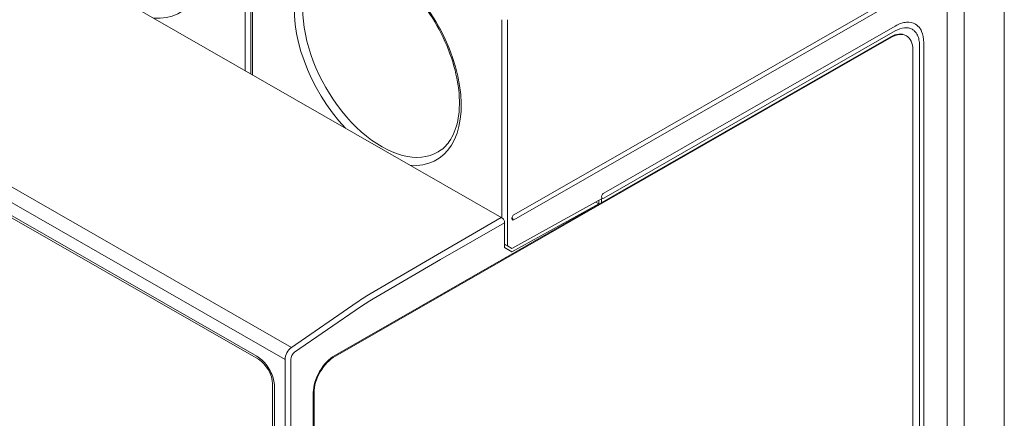
# Model space of a CAD drawing. Units: millimetres. Extents: x -505 to -50, y 57 to 369.
# Drawn here: x -480 to -431, y 166 to 186 of the extents above; entities that cross this region are included whole.
import ezdxf

# ---------------------------------------------------------------- set-up
doc = ezdxf.new("R2010")
doc.units = ezdxf.units.MM
doc.header["$LTSCALE"] = 3

# ---------------------------------------------------------------- blocks, each defined once
blk = doc.blocks.new('CGI1029-01')
at = {"linetype": 'Continuous', "lineweight": 0, "extrusion": (-0.707107, -0.40558, 0.579228)}
for p, q in [((-493.99339828, 197.56544249), (-456.23389617, 175.90748183)), ((-431.30838213, 157.80830448), (-431.30838213, 192.21269034)), ((-433.29864794, 189.7516385), (-433.29864794, 158.01000185)), ((-503.3062514, 189.06881049), (-468.37517641, 169.03316898)), ((-434.13680926, 189.43585742), (-434.13680926, 157.3404991)), ((-503.30953013, 188.96090592), (-468.30774446, 168.88470643)), ((-434.45500731, 188.19614977), (-455.63290925, 176.04900424)), ((-455.63290925, 175.80325863), (-434.45500731, 187.95040416)), ((-468.5961328, 187.46910713), (-468.5961328, 182.99816946)), ((-436.717749, 185.42382076), (-451.17808268, 177.12971411)), ((-451.17808268, 176.8839685), (-436.717749, 185.17807515)), ((-464.52118764, 169.06684749), (-436.94402318, 184.88445921)), ((-464.4858323, 169.0465685), (-436.90866784, 184.86418022)), ((-436.90866784, 184.86418022), (-436.94402318, 184.88445921)), ((-436.19770896, 184.95689028), (-436.16235362, 184.93661129)), ((-435.84800767, 184.24382184), (-435.84800767, 160.48841255)), ((-435.51566748, 184.47500232), (-435.51566748, 160.71959304)), ((-435.30353545, 160.84126698), (-435.30353545, 184.59667626)), ((-455.73897527, 174.38354792), (-451.2841487, 176.84865076)), ((-451.2841487, 176.65930112), (-451.2841487, 176.84865076)), ((-455.73897527, 174.21984229), (-451.42557006, 176.60668884)), ((-451.57083671, 176.69001037), (-451.42557006, 176.60668884)), ((-451.42752063, 176.76931511), (-451.42557006, 176.76593631)), ((-451.42557006, 176.76593631), (-451.42557006, 176.60668884)), ((-451.42557005, 176.60668884), (-451.42557005, 176.57818516)), ((-456.09247481, 175.66253546), (-456.09247481, 174.43380739)), ((-456.09247481, 174.43380739), (-455.73897527, 174.21984229)), ((-455.95105346, 174.51191394), (-455.73897527, 174.38354792)), ((-467.60063768, 167.6599746), (-467.60063767, 148.08224074)), ((-467.50618331, 167.52776155), (-467.50618331, 148.03194289)), ((-465.58184782, 143.47434046), (-465.58184782, 167.22974975)), ((-465.54649248, 143.45406147), (-465.54649248, 167.20947076))]:
    blk.add_line(p, q, dxfattribs=at)
at = {"color": 31, "linetype": 'Continuous', "lineweight": 0, "extrusion": (-0.707107, -0.40558, 0.579228)}
for p, q in [((-468.96181823, 193.03774253), (-468.96181823, 183.207918)), ((-468.67897552, 193.03774254), (-468.67897552, 183.04568609)), ((-466.66354573, 169.47067154), (-504.42304784, 191.1286322)), ((-504.74142136, 190.53847728), (-466.98191924, 168.88051662)), ((-456.23389617, 185.73730636), (-456.23389617, 175.90748183)), ((-455.95105346, 185.73730636), (-455.95105346, 174.51191394)), ((-456.26364654, 175.92454594), (-459.41587668, 174.08237278)), ((-459.27379449, 173.83780545), (-456.09247481, 175.66253546)), ((-459.41587668, 174.08237278), (-462.76235349, 172.12668127)), ((-462.61961049, 171.88250012), (-459.27379449, 173.83780545)), ((-463.39986917, 171.72072206), (-466.66354573, 169.47067154)), ((-466.50805242, 169.23460957), (-463.24437587, 171.48466009)), ((-466.98191924, 168.88051662), (-466.98191924, 140.54194146)), ((-466.69907653, 140.54194146), (-466.69907653, 168.88051662))]:
    blk.add_line(p, q, dxfattribs=at)
at = {"linetype": 'Continuous', "lineweight": 0}
for centre, major_axis, ratio, start_param, end_param in [((-475.11364723, 191.15988319), (2.91307004, -5.07878263), 0.5792279653, 5.8994898315, 8.6442821759), ((-462.38572516, 183.85944702), (2.91307004, -5.07878263), 0.5792279653, 2.3610968688, 5.1058892134), ((-462.17544431, 183.98005916), (-2.76381288, 4.81856071), 0.5792279653, 6.2769842626, 9.4309790054), ((-462.38572516, 183.85944702), (2.91307004, -5.07878263), 0.5792279653, 5.8994898315, 8.6442821759), ((-436.90866784, 183.63545216), (0.74631422, 1.30115913), 0.5792279653, 5.4928847651, 7.0636810919), ((-436.717749, 185.30094795), (-0.07463142, 0.13011591), 0.5792279651, 0.780495776, 0.7903005437), ((-436.94402318, 183.65573115), (0.74631422, 1.30115913), 0.5792279653, 0, 0.7804957847), ((-435.40960146, 184.53583929), (0.15, 0), 0.5735764366, 2.35619449, 2.4004467435), ((-451.17808268, 177.0068413), (0.07463142, 0.13011591), 0.5792279653, 0.7804957838, 3.9220884374), ((-456.23389617, 175.74365142), (-0.09950856, 0.17348788), 0.5792279653, 3.9318931957, 5.5026895225), ((-455.63290925, 175.92613144), (0.07463142, 0.13011591), 0.5792279653, 0.7804957847, 3.9220884383), ((-455.63290925, 175.92613144), (-0.07463142, 0.13011591), 0.5792279654, 1.2500377307, 2.3610968501), ((-456.09247481, 174.5930299), (-0.19999519, 0.11790448), 0.0117627887, 3.9339253, 4.7193234399), ((-464.52118764, 167.83811943), (0.74631422, 1.30115913), 0.5792279653, 0.7804957847, 2.3512921115), ((-464.4858323, 167.81784044), (0.74631422, 1.30115913), 0.5792279653, 0.7804957847, 2.3512921115), ((-468.30774446, 168.06555439), (0.49754281, -0.86743942), 0.5792279653, 0.7903005423, 2.3610968689)]:
    blk.add_ellipse(centre, major_axis=major_axis, ratio=ratio, start_param=start_param, end_param=end_param, dxfattribs=at)
at = {"color": 31, "linetype": 'Continuous', "lineweight": 0}
for centre, major_axis, start_param, end_param in [((-462.69627163, 163.97342154), (-4.97542812, -8.67439422), 3.9314339606, 4.0217570908), ((-462.55485027, 163.89230558), (4.87591956, 8.50090633), 0.789841307, 0.8801644372), ((-466.62836585, 169.08330651), (-0.24877141, -0.43371971), 4.0217570908, 5.4928847651), ((-466.4869445, 169.00219056), (0.14926284, 0.26023183), 0.8801644372, 2.3512921115)]:
    blk.add_ellipse(centre, major_axis=major_axis, ratio=0.5792279653, start_param=start_param, end_param=end_param, dxfattribs=at)
at = {"linetype": 'Continuous', "lineweight": 0}
for points, knots in [([(-464.92189677, 188.80845428), (-464.62151107, 188.97650065), (-464.26598044, 189.05366658), (-463.49711293, 189.00504561), (-463.09429015, 188.89661454), (-462.27663728, 188.51415805), (-461.8635355, 188.2471588), (-461.05901962, 187.57717122), (-460.66776666, 187.17422478), (-459.94812494, 186.27094882), (-459.62013445, 185.77034166), (-459.06314676, 184.72374602), (-458.83437801, 184.17786442), (-458.49984594, 183.09975252), (-458.39387188, 182.56766619), (-458.31236243, 181.5750306), (-458.33631992, 181.11445696), (-458.50348092, 180.30912265), (-458.64691474, 179.96587835), (-458.99267471, 179.47189956), (-459.1800324, 179.29752985), (-459.39437728, 179.17151814)], [3.9380942403, 3.9380942403, 3.9380942403, 3.9380942403, 4.2974347473, 4.2974347473, 4.6212898757, 4.6212898757, 4.9325154623, 4.9325154623, 5.2442114328, 5.2442114328, 5.5573761858, 5.5573761858, 5.8709509655, 5.8709509655, 6.1836875425, 6.1836875425, 6.4948423192, 6.4948423192, 6.8077032785, 6.8077032785, 7.0672848047, 7.0672848047, 7.0672848047, 7.0672848047]), ([(-435.48892201, 185.30124897), (-435.54978968, 185.3901211), (-435.624466, 185.46161241), (-435.84056673, 185.59131229), (-435.99428781, 185.62425451), (-436.25108944, 185.60362945), (-436.34198424, 185.58428673), (-436.52807019, 185.52153614), (-436.6227891, 185.47828752), (-436.717749, 185.42382076)], [1.0386703912, 1.0386703912, 1.0386703912, 1.0386703912, 1.5625778796, 1.5625778796, 2.3438668195, 2.3438668195, 2.7467475402, 2.7467475402, 3.1496282609, 3.1496282609, 3.1496282609, 3.1496282609]), ([(-436.717749, 185.17807515), (-436.56122016, 185.2678564), (-436.40618783, 185.32136117), (-436.11656878, 185.34979449), (-435.98475097, 185.32445122), (-435.82460998, 185.23320672), (-435.78018869, 185.19837439), (-435.74049991, 185.15694981)], [0, 0, 0, 0, 0.6640955978, 0.6640955978, 1.3281911956, 1.3281911956, 1.6186985354, 1.6186985354, 1.6186985354, 1.6186985354]), ([(-435.30353545, 184.59667626), (-435.30353545, 184.81000773), (-435.33950434, 185.00066873), (-435.41829412, 185.17789395), (-435.42769631, 185.19727346), (-435.4376123, 185.21605217)], [0, 0, 0, 0, 0.78128893982, 0.78128893982, 0.88048562555, 0.88048562555, 0.88048562555, 0.88048562555]), ([(-435.67671587, 185.078908), (-435.65250374, 185.04421375), (-435.63079911, 185.00633333), (-435.5801307, 184.89754158), (-435.55606976, 184.8218394), (-435.5237972, 184.65711366), (-435.51566748, 184.56850815), (-435.51566748, 184.47500232)], [1.78600901207, 1.78600901207, 1.78600901207, 1.78600901207, 1.99228679342, 1.99228679342, 2.33473540548, 2.33473540548, 2.67718401755, 2.67718401755, 2.67718401755, 2.67718401755]), ([(-468.37517641, 169.03316898), (-468.28912467, 168.98381173), (-468.20135071, 168.91800566), (-468.03201681, 168.75890501), (-467.9505227, 168.66547841), (-467.80284567, 168.46015589), (-467.73677843, 168.34818584), (-467.62747759, 168.11778124), (-467.58427643, 167.99937782), (-467.52507861, 167.76940775), (-467.50896854, 167.65784802), (-467.50629465, 167.54618734), (-467.50618331, 167.53693406), (-467.50618331, 167.52776155)], [4.7123889804, 4.7123889804, 4.7123889804, 4.7123889804, 5.0183957912, 5.0183957912, 5.3264976929, 5.3264976929, 5.6365014341, 5.6365014341, 5.9466349715, 5.9466349715, 6.2550653075, 6.2550653075, 6.2831853072, 6.2831853072, 6.2831853072, 6.2831853072])]:
    blk.add_open_spline(points, degree=3, knots=knots, dxfattribs=at)
for points in [[(-435.74049991, 185.15694981), (-435.71764215, 185.13309236), (-435.69635417, 185.10704826), (-435.67671587, 185.078908)], [(-435.4376123, 185.21605217), (-435.45342491, 185.24599778), (-435.47054408, 185.27441557), (-435.48892201, 185.30124897)]]:
    blk.add_open_spline(points, degree=3, dxfattribs=at)

msp = doc.modelspace()

# ---------------------------------------------------------------- block references
msp.add_blockref('CGI1029-01', (0, 0))

doc.saveas('drawing.dxf')
